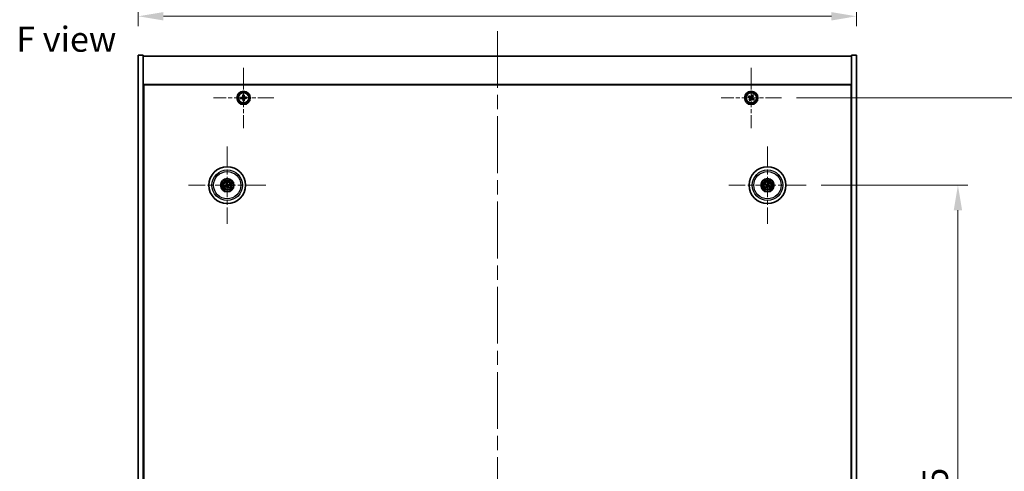
# Model space of a CAD drawing. Units: millimetres. Extents: x 87 to 11877, y 48 to 1734.
# Drawn here: x 3041 to 3631, y 491 to 761 of the extents above; entities that cross this region are included whole.
import ezdxf

# ---------------------------------------------------------------- set-up
doc = ezdxf.new("R2010")
doc.units = ezdxf.units.MM
doc.header["$LTSCALE"] = 6
doc.linetypes.add('CHAIN', pattern=[0.3543, 0.2362, -0.0295, 0.0591, -0.0295])
doc.layers.get('Defpoints').update_dxf_attribs({"lineweight": 25})
for name, color, linetype, lineweight in [('Center Mark (ISO)', 131, 'Continuous', 18), ('Centerline (ISO)', 131, 'Continuous', 18), ('Dimension (ISO)', 7, 'Continuous', 18), ('Dimension (ISO) @ 1', 7, 'Continuous', 18), ('Symbol (ISO)', 7, 'Continuous', 18), ('Visible (ISO)', 7, 'Continuous', 35), ('Visible Narrow (ISO)', 7, 'Continuous', 25)]:
    doc.layers.add(name, color=color, linetype=linetype, lineweight=lineweight)
doc.styles.add('Note Text (TK)', font='txt')
doc.dimstyles.new('Default - Method 1b (TK)', dxfattribs={"dimscale": 6, "dimtxt": 2.5, "dimasz": 2.5, "dimexe": 1, "dimexo": 1.5, "dimgap": 1, "dimtad": 1, "dimtoh": 1, "dimrnd": 1e-08, "dimdsep": 46, "dimtxsty": 'Note Text (TK)', "dimcen": 0.09, "dimdle": 5, "dimclrd": 100, "dimclre": 100, "dimclrt": 7, "dimadec": 1, "dimazin": 1, "dimtfac": 1, "dimtmove": 0, "dimatfit": 3, "dimfxl": 1, "dimtolj": 1, "dimlwd": -1, "dimlwe": -1, "dimarcsym": 0})

# ---------------------------------------------------------------- blocks, each defined once
blk = doc.blocks.new('*D26')
at = {"layer": 'Defpoints', "color": 0}
for p in [(3112.08, 835.35), (3542.08, 835.35), (3542.08, 763.35)]:
    blk.add_point(p, dxfattribs=at)
at = {"layer": 'Dimension (ISO)', "color": 100}
for p, q in [((3112.08, 826.35), (3112.08, 757.35)), ((3542.08, 826.35), (3542.08, 757.35)), ((3127.08, 763.35), (3527.08, 763.35))]:
    blk.add_line(p, q, dxfattribs=at)
for points in [[(3127.08, 765.85), (3127.08, 760.85), (3112.08, 763.35)], [(3527.08, 765.85), (3527.08, 760.85), (3542.08, 763.35)]]:
    blk.add_solid(points, dxfattribs=at)
at = {"layer": 'Dimension (ISO)', "color": 7, "insert": (3311.48, 776.85), "char_height": 15, "attachment_point": 4, "style": 'Note Text (TK)'}
blk.add_mtext('\\A1;430', dxfattribs=at)
blk = doc.blocks.new('*D38')
at = {"layer": 'Defpoints', "color": 0}
for p in [(3511.98, 662.29), (3511.98, 267.79), (3602.83, 267.79)]:
    blk.add_point(p, dxfattribs=at)
at = {"layer": 'Dimension (ISO)', "color": 100}
for p, q in [((3520.98, 662.29), (3608.83, 662.29)), ((3602.83, 647.29), (3602.83, 282.79)), ((3520.98, 267.79), (3608.83, 267.79))]:
    blk.add_line(p, q, dxfattribs=at)
for points in [[(3600.33, 647.29), (3605.33, 647.29), (3602.83, 662.29)], [(3600.33, 282.79), (3605.33, 282.79), (3602.83, 267.79)]]:
    blk.add_solid(points, dxfattribs=at)
at = {"layer": 'Dimension (ISO)', "color": 7, "insert": (3589.33, 442.12), "char_height": 15, "attachment_point": 4, "rotation": 90, "style": 'Note Text (TK)'}
blk.add_mtext('\\A1;394.5', dxfattribs=at)
blk = doc.blocks.new('*D39')
at = {"layer": 'Defpoints', "color": 0}
for p in [(3497.13, 714.54), (3497.13, 215.54), (3647.99, 215.54)]:
    blk.add_point(p, dxfattribs=at)
at = {"layer": 'Dimension (ISO)', "color": 100}
for p, q in [((3506.13, 714.54), (3653.99, 714.54)), ((3647.99, 699.54), (3647.99, 230.54)), ((3506.13, 215.54), (3653.99, 215.54))]:
    blk.add_line(p, q, dxfattribs=at)
for points in [[(3645.49, 699.54), (3650.49, 699.54), (3647.99, 714.54)], [(3645.49, 230.54), (3650.49, 230.54), (3647.99, 215.54)]]:
    blk.add_solid(points, dxfattribs=at)
at = {"layer": 'Dimension (ISO)', "color": 7, "insert": (3634.49, 449.66), "char_height": 15, "attachment_point": 4, "rotation": 90, "style": 'Note Text (TK)'}
blk.add_mtext('\\A1;499', dxfattribs=at)

msp = doc.modelspace()

# ---------------------------------------------------------------- linework, layer by layer
at = {"layer": 'Center Mark (ISO)', "linetype": 'CHAIN', "ltscale": 6.688451}
for p, q in [((3175.076, 732.5998), (3175.076, 696.4847)), ((3479.076, 732.5998), (3479.076, 696.4847)), ((3193.1335, 714.5423), (3157.0185, 714.5423)), ((3497.1335, 714.5423), (3461.0185, 714.5423))]:
    msp.add_line(p, q, dxfattribs=at)
at = {"layer": 'Center Mark (ISO)', "linetype": 'CHAIN', "ltscale": 8.575782}
for p, q in [((3165.326, 685.4451), (3165.326, 639.1394)), ((3488.826, 685.4451), (3488.826, 639.1394)), ((3188.4789, 662.2923), (3142.1731, 662.2923)), ((3511.9789, 662.2923), (3465.6731, 662.2923))]:
    msp.add_line(p, q, dxfattribs=at)
at = {"layer": 'Centerline (ISO)', "linetype": 'CHAIN', "ltscale": 23.990969}
msp.add_line((3327.076, 754.5423), (3327.076, 175.5423), dxfattribs=at)
at = {"layer": 'Visible (ISO)'}
for p, q in [((3112.076, 740.0423), (3115.076, 740.0423)), ((3112.076, 190.0423), (3112.076, 740.0423)), ((3115.076, 190.0423), (3115.076, 740.0423)), ((3115.076, 739.5423), (3539.076, 739.5423)), ((3542.076, 740.0423), (3539.076, 740.0423)), ((3539.076, 740.0423), (3539.076, 190.0423)), ((3542.076, 740.0423), (3542.076, 190.0423)), ((3539.076, 722.5423), (3115.076, 722.5423)), ((3115.326, 207.7923), (3115.326, 722.2923)), ((3115.326, 722.2923), (3538.826, 722.2923)), ((3538.826, 722.2923), (3538.826, 207.7923)), ((3173.9457, 714.8447), (3173.2071, 714.8001)), ((3173.2071, 714.8001), (3173.2517, 714.0614)), ((3173.2517, 714.0614), (3173.9903, 714.106)), ((3175.3338, 716.4112), (3174.5952, 716.3666)), ((3174.5952, 716.3666), (3174.6398, 715.6279)), ((3174.7736, 713.412), (3174.8182, 712.6733)), ((3175.3784, 715.6725), (3175.3338, 716.4112)), ((3175.5569, 712.7179), (3175.5123, 713.4566)), ((3176.9004, 715.0231), (3176.1617, 714.9785)), ((3176.2063, 714.2398), (3176.945, 714.2844)), ((3176.945, 714.2844), (3176.9004, 715.0231)), ((3477.7152, 715.849), (3477.3173, 715.2251)), ((3477.3173, 715.2251), (3477.9412, 714.8272)), ((3478.3391, 715.4511), (3477.7152, 715.849)), ((3478.1672, 713.8053), (3477.7693, 713.1814)), ((3478.3932, 712.7835), (3478.7911, 713.4074)), ((3479.7588, 716.301), (3479.3609, 715.6771)), ((3480.3828, 715.9031), (3479.7588, 716.301)), ((3479.8129, 713.6334), (3480.4368, 713.2355)), ((3479.9848, 715.2792), (3480.3828, 715.9031)), ((3480.8348, 713.8594), (3480.2108, 714.2573)), ((3480.4368, 713.2355), (3480.8348, 713.8594)), ((3115.326, 709.5423), (3115.076, 709.5423)), ((3115.076, 709.0423), (3115.326, 709.0423)), ((3174.8182, 712.6733), (3175.5569, 712.7179)), ((3477.7693, 713.1814), (3478.3932, 712.7835)), ((3539.076, 709.5423), (3538.826, 709.5423)), ((3539.076, 709.0423), (3538.826, 709.0423)), ((3164.5082, 662.234), (3163.9672, 662.1948)), ((3164.0766, 661.7493), (3164.5742, 661.9651)), ((3164.783, 663.5416), (3164.9989, 663.0441)), ((3165.2678, 663.1101), (3165.2286, 663.651)), ((3165.3843, 661.4744), (3165.4234, 660.9335)), ((3165.869, 661.0429), (3165.6532, 661.5404)), ((3166.5754, 662.8352), (3166.0778, 662.6194)), ((3166.1439, 662.3505), (3166.6848, 662.3897)), ((3487.5532, 662.7777), (3488.0598, 662.5841)), ((3488.2006, 662.8225), (3487.7866, 663.1728)), ((3488.2958, 661.6669), (3487.9455, 661.2528)), ((3488.3405, 661.0194), (3488.5342, 661.526)), ((3489.3115, 663.5651), (3489.1179, 663.0585)), ((3489.3563, 662.9176), (3489.7065, 663.3317)), ((3489.4514, 661.762), (3489.8655, 661.4118)), ((3490.0988, 661.8068), (3489.5922, 662.0004))]:
    msp.add_line(p, q, dxfattribs=at)
for centre, radius in [((3175.076, 714.5423), 4), ((3175.076, 714.5423), 3.15), ((3479.076, 714.5423), 4), ((3479.076, 714.5423), 3.15), ((3165.326, 662.2923), 11), ((3488.826, 662.2923), 11), ((3165.326, 662.2923), 4), ((3488.826, 662.2923), 4), ((3165.326, 662.2923), 3.75), ((3165.326, 662.2923), 2.8), ((3488.826, 662.2923), 3.75), ((3488.826, 662.2923), 2.8)]:
    msp.add_circle(centre, radius, dxfattribs=at)
for centre, start, end in [((3165.326, 662.2923), 184.0736204, 203.516996), ((3165.326, 662.2923), 94.0736204, 113.516996), ((3165.326, 662.2923), 274.0736204, 293.516996), ((3165.326, 662.2923), 4.0736204, 23.516996), ((3488.826, 662.2923), 139.7061382, 159.1495138), ((3488.826, 662.2923), 229.7061382, 249.1495138), ((3488.826, 662.2923), 49.7061382, 69.1495138), ((3488.826, 662.2923), 319.7061382, 339.1495138)]:
    msp.add_arc(centre, 0.8199, start, end, dxfattribs=at)
for centre, major_axis, start_param, end_param in [((3165.3683, 662.1256), (-4.8433, -1.2298), 4.80330753, 5.00936987), ((3165.2863, 662.4596), (4.8621, 1.1532), 4.41540809, 4.62147044), ((3165.4933, 662.3319), (1.1532, -4.8621), 4.41540809, 4.62147044), ((3165.4927, 662.3346), (1.2298, -4.8433), 4.80330753, 5.00936987), ((3165.1594, 662.2499), (-1.2298, 4.8433), 4.80330753, 5.00936987), ((3165.1587, 662.2526), (-1.1532, 4.8621), 4.41540809, 4.62147044), ((3165.3657, 662.1249), (-4.8621, -1.1532), 4.41540809, 4.62147044), ((3165.2837, 662.4589), (4.8433, 1.2298), 4.80330753, 5.00936987), ((3488.9146, 662.4396), (4.2822, -2.5755), 4.41540809, 4.62147044), ((3488.7397, 662.1435), (-4.3223, 2.5075), 4.80330753, 5.00936987), ((3488.9748, 662.206), (-2.5075, -4.3223), 4.80330753, 5.00936987), ((3488.6787, 662.3809), (2.5755, 4.2822), 4.41540809, 4.62147044), ((3488.9734, 662.2036), (-2.5755, -4.2822), 4.41540809, 4.62147044), ((3488.9123, 662.441), (4.3223, -2.5075), 4.80330753, 5.00936987), ((3488.6773, 662.3785), (2.5075, 4.3223), 4.80330753, 5.00936987), ((3488.7374, 662.1449), (-4.2822, 2.5755), 4.41540809, 4.62147044)]:
    msp.add_ellipse(centre, major_axis=major_axis, ratio=0.08715574, start_param=start_param, end_param=end_param, dxfattribs=at)
for points, knots in [([(3173.9457, 714.8447), (3174.038, 714.8503), (3174.1356, 714.8746), (3174.3132, 714.9608), (3174.3931, 715.0228), (3174.5168, 715.1624), (3174.5687, 715.2492), (3174.633, 715.4358), (3174.6454, 715.5357), (3174.6398, 715.6279)], [0.113199271, 0.113199271, 0.113199271, 0.113199271, 0.141183811, 0.141183811, 0.169168352, 0.169168352, 0.197152892, 0.197152892, 0.225137433, 0.225137433, 0.225137433, 0.225137433]), ([(3174.7736, 713.412), (3174.768, 713.5042), (3174.7437, 713.6019), (3174.6575, 713.7795), (3174.5955, 713.8594), (3174.4559, 713.9831), (3174.3691, 714.035), (3174.1825, 714.0992), (3174.0826, 714.1116), (3173.9903, 714.106)], [0.225164225, 0.225164225, 0.225164225, 0.225164225, 0.253148765, 0.253148765, 0.281133306, 0.281133306, 0.309117846, 0.309117846, 0.337102387, 0.337102387, 0.337102387, 0.337102387]), ([(3175.3784, 715.6725), (3175.384, 715.5803), (3175.4083, 715.4826), (3175.4946, 715.3051), (3175.5565, 715.2252), (3175.6961, 715.1014), (3175.7829, 715.0496), (3175.9696, 714.9853), (3176.0695, 714.9729), (3176.1617, 714.9785)], [0, 0, 0, 0, 0.027984541, 0.027984541, 0.055969081, 0.055969081, 0.083953622, 0.083953622, 0.111938162, 0.111938162, 0.111938162, 0.111938162]), ([(3176.2063, 714.2398), (3176.1141, 714.2343), (3176.0164, 714.2099), (3175.8388, 714.1237), (3175.7589, 714.0618), (3175.6352, 713.9221), (3175.5833, 713.8354), (3175.5191, 713.6487), (3175.5067, 713.5488), (3175.5123, 713.4566)], [0.338363496, 0.338363496, 0.338363496, 0.338363496, 0.366348036, 0.366348036, 0.394332577, 0.394332577, 0.422317117, 0.422317117, 0.450301658, 0.450301658, 0.450301658, 0.450301658]), ([(3478.1672, 713.8053), (3478.2169, 713.8833), (3478.2546, 713.9766), (3478.2891, 714.1709), (3478.286, 714.272), (3478.2457, 714.4541), (3478.2059, 714.5471), (3478.0927, 714.7088), (3478.0191, 714.7775), (3477.9412, 714.8272)], [0, 0, 0, 0, 0.027984541, 0.027984541, 0.055969081, 0.055969081, 0.083953622, 0.083953622, 0.111938162, 0.111938162, 0.111938162, 0.111938162]), ([(3478.3391, 715.4511), (3478.417, 715.4014), (3478.5103, 715.3637), (3478.7047, 715.3291), (3478.8057, 715.3323), (3478.9879, 715.3726), (3479.0809, 715.4123), (3479.2425, 715.5256), (3479.3112, 715.5992), (3479.3609, 715.6771)], [0.338363496, 0.338363496, 0.338363496, 0.338363496, 0.366348036, 0.366348036, 0.394332577, 0.394332577, 0.422317117, 0.422317117, 0.450301658, 0.450301658, 0.450301658, 0.450301658]), ([(3479.8129, 713.6334), (3479.735, 713.6831), (3479.6417, 713.7208), (3479.4473, 713.7554), (3479.3463, 713.7522), (3479.1641, 713.7119), (3479.0712, 713.6722), (3478.9095, 713.5589), (3478.8408, 713.4853), (3478.7911, 713.4074)], [0.113199271, 0.113199271, 0.113199271, 0.113199271, 0.141183811, 0.141183811, 0.169168352, 0.169168352, 0.197152892, 0.197152892, 0.225137433, 0.225137433, 0.225137433, 0.225137433]), ([(3479.9848, 715.2792), (3479.9352, 715.2013), (3479.8974, 715.1079), (3479.8629, 714.9136), (3479.8661, 714.8125), (3479.9064, 714.6304), (3479.9461, 714.5374), (3480.0594, 714.3758), (3480.1329, 714.307), (3480.2108, 714.2573)], [0.225164225, 0.225164225, 0.225164225, 0.225164225, 0.253148765, 0.253148765, 0.281133306, 0.281133306, 0.309117846, 0.309117846, 0.337102387, 0.337102387, 0.337102387, 0.337102387]), ([(3163.8485, 662.1693), (3163.858, 662.172), (3163.8686, 662.1748), (3163.8902, 662.1803), (3163.9048, 662.1838), (3163.9275, 662.1887), (3163.9398, 662.191), (3163.9556, 662.1936), (3163.9625, 662.1945), (3163.9672, 662.1948)], [0.0122628834, 0.0122628834, 0.0122628834, 0.0122628834, 0.0151542734, 0.0151542734, 0.0189595549, 0.0189595549, 0.022715966, 0.022715966, 0.0257516105, 0.0257516105, 0.0257516105, 0.0257516105]), ([(3164.0766, 661.7493), (3164.0723, 661.7474), (3164.0658, 661.745), (3164.0506, 661.7399), (3164.0386, 661.7364), (3164.0161, 661.7302), (3164.0017, 661.7265), (3163.9799, 661.7213), (3163.9692, 661.7189), (3163.9596, 661.7169)], [0.0346009038, 0.0346009038, 0.0346009038, 0.0346009038, 0.0376365484, 0.0376365484, 0.0413929595, 0.0413929595, 0.045198241, 0.045198241, 0.0480896309, 0.0480896309, 0.0480896309, 0.0480896309]), ([(3164.783, 663.5416), (3164.7811, 663.546), (3164.7787, 663.5525), (3164.7737, 663.5677), (3164.7701, 663.5797), (3164.7639, 663.6021), (3164.7602, 663.6166), (3164.7551, 663.6383), (3164.7527, 663.649), (3164.7507, 663.6587)], [0.0346009038, 0.0346009038, 0.0346009038, 0.0346009038, 0.0376365484, 0.0376365484, 0.0413929595, 0.0413929595, 0.045198241, 0.045198241, 0.0480896309, 0.0480896309, 0.0480896309, 0.0480896309]), ([(3164.9666, 662.6733), (3164.9722, 662.649), (3164.9733, 662.622), (3164.9647, 662.5697), (3164.9549, 662.5444), (3164.9287, 662.5019), (3164.9105, 662.4818), (3164.8685, 662.4512), (3164.845, 662.4404), (3164.8219, 662.4343)], [0, 0, 0, 0, 0.0074949209, 0.0074949209, 0.0149898419, 0.0149898419, 0.0224863874, 0.0224863874, 0.0296679253, 0.0296679253, 0.0296679253, 0.0296679253]), ([(3165.0962, 662.704), (3165.1058, 662.6702), (3165.1099, 662.6339), (3165.1074, 662.5764), (3165.1034, 662.5501), (3165.0883, 662.4986), (3165.077, 662.4733), (3165.0502, 662.4291), (3165.033, 662.4074), (3164.9944, 662.3701), (3164.9729, 662.3544), (3164.9232, 662.3256), (3164.8891, 662.3124), (3164.8546, 662.3053)], [0.1466285026, 0.1466285026, 0.1466285026, 0.1466285026, 0.1576101955, 0.1576101955, 0.1653520771, 0.1653520771, 0.1730939586, 0.1730939586, 0.1808358402, 0.1808358402, 0.1885777218, 0.1885777218, 0.1995594146, 0.1995594146, 0.1995594146, 0.1995594146]), ([(3164.9143, 662.0624), (3164.9481, 662.0721), (3164.9844, 662.0762), (3165.0419, 662.0736), (3165.0681, 662.0697), (3165.1197, 662.0545), (3165.145, 662.0432), (3165.1891, 662.0165), (3165.2109, 661.9993), (3165.2482, 661.9606), (3165.2638, 661.9392), (3165.2927, 661.8894), (3165.3059, 661.8553), (3165.313, 661.8209)], [0.1466285026, 0.1466285026, 0.1466285026, 0.1466285026, 0.1576101955, 0.1576101955, 0.1653520771, 0.1653520771, 0.1730939586, 0.1730939586, 0.1808358402, 0.1808358402, 0.1885777218, 0.1885777218, 0.1995594146, 0.1995594146, 0.1995594146, 0.1995594146]), ([(3164.945, 661.9329), (3164.9692, 661.9384), (3164.9963, 661.9396), (3165.0486, 661.9309), (3165.0739, 661.9212), (3165.1164, 661.8949), (3165.1365, 661.8767), (3165.167, 661.8348), (3165.1779, 661.8113), (3165.184, 661.7881)], [0, 0, 0, 0, 0.0074949209, 0.0074949209, 0.0149898419, 0.0149898419, 0.0224863874, 0.0224863874, 0.0296679253, 0.0296679253, 0.0296679253, 0.0296679253]), ([(3165.2031, 663.7698), (3165.2058, 663.7603), (3165.2086, 663.7497), (3165.2141, 663.7281), (3165.2175, 663.7135), (3165.2224, 663.6907), (3165.2248, 663.6785), (3165.2274, 663.6627), (3165.2283, 663.6558), (3165.2286, 663.651)], [0.0122628834, 0.0122628834, 0.0122628834, 0.0122628834, 0.0151542734, 0.0151542734, 0.0189595549, 0.0189595549, 0.022715966, 0.022715966, 0.0257516105, 0.0257516105, 0.0257516105, 0.0257516105]), ([(3165.7378, 662.5221), (3165.704, 662.5125), (3165.6676, 662.5084), (3165.6101, 662.5109), (3165.5839, 662.5148), (3165.5324, 662.53), (3165.507, 662.5413), (3165.4629, 662.568), (3165.4412, 662.5853), (3165.4038, 662.6239), (3165.3882, 662.6453), (3165.3593, 662.6951), (3165.3461, 662.7292), (3165.339, 662.7637)], [0.1466285026, 0.1466285026, 0.1466285026, 0.1466285026, 0.1576101955, 0.1576101955, 0.1653520771, 0.1653520771, 0.1730939586, 0.1730939586, 0.1808358402, 0.1808358402, 0.1885777218, 0.1885777218, 0.1995594146, 0.1995594146, 0.1995594146, 0.1995594146]), ([(3165.4489, 660.8148), (3165.4463, 660.8242), (3165.4434, 660.8348), (3165.4379, 660.8565), (3165.4345, 660.871), (3165.4296, 660.8938), (3165.4272, 660.9061), (3165.4247, 660.9219), (3165.4238, 660.9287), (3165.4234, 660.9335)], [0.0122628834, 0.0122628834, 0.0122628834, 0.0122628834, 0.0151542734, 0.0151542734, 0.0189595549, 0.0189595549, 0.022715966, 0.022715966, 0.0257516105, 0.0257516105, 0.0257516105, 0.0257516105]), ([(3165.7071, 662.6517), (3165.6828, 662.6461), (3165.6558, 662.645), (3165.6035, 662.6536), (3165.5782, 662.6634), (3165.5356, 662.6896), (3165.5156, 662.7078), (3165.485, 662.7497), (3165.4742, 662.7732), (3165.4681, 662.7964)], [0, 0, 0, 0, 0.0074949209, 0.0074949209, 0.0149898419, 0.0149898419, 0.0224863874, 0.0224863874, 0.0296679253, 0.0296679253, 0.0296679253, 0.0296679253]), ([(3165.5559, 661.8805), (3165.5462, 661.9143), (3165.5421, 661.9506), (3165.5447, 662.0081), (3165.5486, 662.0344), (3165.5638, 662.0859), (3165.5751, 662.1112), (3165.6018, 662.1554), (3165.619, 662.1771), (3165.6577, 662.2144), (3165.6791, 662.2301), (3165.7289, 662.2589), (3165.763, 662.2721), (3165.7974, 662.2793)], [0.1466285026, 0.1466285026, 0.1466285026, 0.1466285026, 0.1576101955, 0.1576101955, 0.1653520771, 0.1653520771, 0.1730939586, 0.1730939586, 0.1808358402, 0.1808358402, 0.1885777218, 0.1885777218, 0.1995594146, 0.1995594146, 0.1995594146, 0.1995594146]), ([(3165.6854, 661.9112), (3165.6799, 661.9355), (3165.6787, 661.9625), (3165.6873, 662.0148), (3165.6971, 662.0401), (3165.7233, 662.0826), (3165.7415, 662.1027), (3165.7835, 662.1333), (3165.807, 662.1441), (3165.8302, 662.1502)], [0, 0, 0, 0, 0.0074949209, 0.0074949209, 0.0149898419, 0.0149898419, 0.0224863874, 0.0224863874, 0.0296679253, 0.0296679253, 0.0296679253, 0.0296679253]), ([(3165.869, 661.0429), (3165.8709, 661.0385), (3165.8733, 661.032), (3165.8783, 661.0168), (3165.8819, 661.0048), (3165.8881, 660.9824), (3165.8918, 660.9679), (3165.897, 660.9462), (3165.8994, 660.9355), (3165.9014, 660.9259)], [0.0346009038, 0.0346009038, 0.0346009038, 0.0346009038, 0.0376365484, 0.0376365484, 0.0413929595, 0.0413929595, 0.045198241, 0.045198241, 0.0480896309, 0.0480896309, 0.0480896309, 0.0480896309]), ([(3166.5754, 662.8352), (3166.5798, 662.8371), (3166.5863, 662.8395), (3166.6015, 662.8446), (3166.6134, 662.8482), (3166.6359, 662.8544), (3166.6504, 662.8581), (3166.6721, 662.8632), (3166.6828, 662.8656), (3166.6924, 662.8676)], [0.0346009038, 0.0346009038, 0.0346009038, 0.0346009038, 0.0376365484, 0.0376365484, 0.0413929595, 0.0413929595, 0.045198241, 0.045198241, 0.0480896309, 0.0480896309, 0.0480896309, 0.0480896309]), ([(3166.8035, 662.4152), (3166.7941, 662.4125), (3166.7835, 662.4097), (3166.7618, 662.4042), (3166.7473, 662.4008), (3166.7245, 662.3958), (3166.7122, 662.3935), (3166.6964, 662.3909), (3166.6895, 662.39), (3166.6848, 662.3897)], [0.0122628834, 0.0122628834, 0.0122628834, 0.0122628834, 0.0151542734, 0.0151542734, 0.0189595549, 0.0189595549, 0.022715966, 0.022715966, 0.0257516105, 0.0257516105, 0.0257516105, 0.0257516105]), ([(3487.5532, 662.7777), (3487.5488, 662.7794), (3487.5424, 662.7823), (3487.528, 662.7893), (3487.517, 662.7951), (3487.4966, 662.8064), (3487.4836, 662.8139), (3487.4645, 662.8254), (3487.4552, 662.8311), (3487.4469, 662.8364)], [0.0346009038, 0.0346009038, 0.0346009038, 0.0346009038, 0.0376365484, 0.0376365484, 0.0413929595, 0.0413929595, 0.045198241, 0.045198241, 0.0480896309, 0.0480896309, 0.0480896309, 0.0480896309]), ([(3487.6839, 663.2375), (3487.6925, 663.2328), (3487.702, 663.2274), (3487.7214, 663.2162), (3487.7341, 663.2085), (3487.7539, 663.1961), (3487.7643, 663.1892), (3487.7774, 663.18), (3487.7829, 663.1758), (3487.7866, 663.1728)], [0.0122628834, 0.0122628834, 0.0122628834, 0.0122628834, 0.0151542734, 0.0151542734, 0.0189595549, 0.0189595549, 0.022715966, 0.022715966, 0.0257516105, 0.0257516105, 0.0257516105, 0.0257516105]), ([(3487.8807, 661.1501), (3487.8854, 661.1587), (3487.8908, 661.1683), (3487.902, 661.1876), (3487.9098, 661.2004), (3487.9222, 661.2201), (3487.9291, 661.2305), (3487.9383, 661.2436), (3487.9425, 661.2492), (3487.9455, 661.2528)], [0.0122628834, 0.0122628834, 0.0122628834, 0.0122628834, 0.0151542734, 0.0151542734, 0.0189595549, 0.0189595549, 0.022715966, 0.022715966, 0.0257516105, 0.0257516105, 0.0257516105, 0.0257516105]), ([(3488.3405, 661.0194), (3488.3389, 661.015), (3488.336, 661.0087), (3488.329, 660.9943), (3488.3232, 660.9832), (3488.3119, 660.9628), (3488.3044, 660.9499), (3488.2929, 660.9308), (3488.2871, 660.9214), (3488.2819, 660.9131)], [0.0346009038, 0.0346009038, 0.0346009038, 0.0346009038, 0.0376365484, 0.0376365484, 0.0413929595, 0.0413929595, 0.045198241, 0.045198241, 0.0480896309, 0.0480896309, 0.0480896309, 0.0480896309]), ([(3488.3023, 662.3018), (3488.3235, 662.2888), (3488.3437, 662.2707), (3488.375, 662.228), (3488.3863, 662.2033), (3488.3983, 662.1548), (3488.4, 662.1278), (3488.3925, 662.0764), (3488.3838, 662.052), (3488.3719, 662.0312)], [0, 0, 0, 0, 0.0074949209, 0.0074949209, 0.0149898419, 0.0149898419, 0.0224863874, 0.0224863874, 0.0296679253, 0.0296679253, 0.0296679253, 0.0296679253]), ([(3488.3709, 662.4159), (3488.4019, 662.3991), (3488.4307, 662.3766), (3488.47, 662.3346), (3488.486, 662.3135), (3488.5123, 662.2666), (3488.5225, 662.2408), (3488.5353, 662.1908), (3488.5388, 662.1633), (3488.5385, 662.1096), (3488.5347, 662.0833), (3488.5205, 662.0276), (3488.5061, 661.994), (3488.4871, 661.9644)], [0.1466285026, 0.1466285026, 0.1466285026, 0.1466285026, 0.1576101955, 0.1576101955, 0.1653520771, 0.1653520771, 0.1730939586, 0.1730939586, 0.1808358402, 0.1808358402, 0.1885777218, 0.1885777218, 0.1995594146, 0.1995594146, 0.1995594146, 0.1995594146]), ([(3488.9496, 662.7473), (3488.9329, 662.7164), (3488.9104, 662.6876), (3488.8684, 662.6483), (3488.8472, 662.6322), (3488.8003, 662.606), (3488.7746, 662.5958), (3488.7246, 662.5829), (3488.6971, 662.5795), (3488.6434, 662.5798), (3488.6171, 662.5836), (3488.5613, 662.5978), (3488.5277, 662.6122), (3488.4981, 662.6312)], [0.1466285026, 0.1466285026, 0.1466285026, 0.1466285026, 0.1576101955, 0.1576101955, 0.1653520771, 0.1653520771, 0.1730939586, 0.1730939586, 0.1808358402, 0.1808358402, 0.1885777218, 0.1885777218, 0.1995594146, 0.1995594146, 0.1995594146, 0.1995594146]), ([(3488.8355, 662.816), (3488.8226, 662.7947), (3488.8045, 662.7746), (3488.7617, 662.7433), (3488.7371, 662.732), (3488.6886, 662.7199), (3488.6615, 662.7183), (3488.6102, 662.7258), (3488.5858, 662.7345), (3488.5649, 662.7463)], [0, 0, 0, 0, 0.0074949209, 0.0074949209, 0.0149898419, 0.0149898419, 0.0224863874, 0.0224863874, 0.0296679253, 0.0296679253, 0.0296679253, 0.0296679253]), ([(3488.7024, 661.8372), (3488.7192, 661.8681), (3488.7416, 661.8969), (3488.7836, 661.9363), (3488.8048, 661.9523), (3488.8517, 661.9785), (3488.8775, 661.9887), (3488.9275, 662.0016), (3488.9549, 662.0051), (3489.0087, 662.0047), (3489.0349, 662.0009), (3489.0907, 661.9868), (3489.1243, 661.9723), (3489.1539, 661.9533)], [0.1466285026, 0.1466285026, 0.1466285026, 0.1466285026, 0.1576101955, 0.1576101955, 0.1653520771, 0.1653520771, 0.1730939586, 0.1730939586, 0.1808358402, 0.1808358402, 0.1885777218, 0.1885777218, 0.1995594146, 0.1995594146, 0.1995594146, 0.1995594146]), ([(3488.8165, 661.7686), (3488.8295, 661.7898), (3488.8476, 661.8099), (3488.8903, 661.8413), (3488.915, 661.8525), (3488.9635, 661.8646), (3488.9905, 661.8662), (3489.0419, 661.8587), (3489.0663, 661.85), (3489.0871, 661.8382)], [0, 0, 0, 0, 0.0074949209, 0.0074949209, 0.0149898419, 0.0149898419, 0.0224863874, 0.0224863874, 0.0296679253, 0.0296679253, 0.0296679253, 0.0296679253]), ([(3489.2811, 662.1686), (3489.2502, 662.1854), (3489.2213, 662.2079), (3489.182, 662.2499), (3489.166, 662.271), (3489.1398, 662.3179), (3489.1296, 662.3437), (3489.1167, 662.3937), (3489.1132, 662.4212), (3489.1136, 662.4749), (3489.1174, 662.5012), (3489.1315, 662.557), (3489.1459, 662.5905), (3489.1649, 662.6201)], [0.1466285026, 0.1466285026, 0.1466285026, 0.1466285026, 0.1576101955, 0.1576101955, 0.1653520771, 0.1653520771, 0.1730939586, 0.1730939586, 0.1808358402, 0.1808358402, 0.1885777218, 0.1885777218, 0.1995594146, 0.1995594146, 0.1995594146, 0.1995594146]), ([(3489.3497, 662.2827), (3489.3285, 662.2957), (3489.3084, 662.3138), (3489.277, 662.3565), (3489.2658, 662.3812), (3489.2537, 662.4297), (3489.2521, 662.4568), (3489.2596, 662.5081), (3489.2682, 662.5325), (3489.2801, 662.5533)], [0, 0, 0, 0, 0.0074949209, 0.0074949209, 0.0149898419, 0.0149898419, 0.0224863874, 0.0224863874, 0.0296679253, 0.0296679253, 0.0296679253, 0.0296679253]), ([(3489.3115, 663.5651), (3489.3132, 663.5695), (3489.316, 663.5759), (3489.323, 663.5902), (3489.3289, 663.6013), (3489.3401, 663.6217), (3489.3476, 663.6346), (3489.3591, 663.6538), (3489.3649, 663.6631), (3489.3702, 663.6714)], [0.0346009038, 0.0346009038, 0.0346009038, 0.0346009038, 0.0376365484, 0.0376365484, 0.0413929595, 0.0413929595, 0.045198241, 0.045198241, 0.0480896309, 0.0480896309, 0.0480896309, 0.0480896309]), ([(3489.7713, 663.4344), (3489.7666, 663.4258), (3489.7612, 663.4162), (3489.75, 663.3969), (3489.7423, 663.3841), (3489.7299, 663.3644), (3489.723, 663.354), (3489.7138, 663.3409), (3489.7096, 663.3354), (3489.7065, 663.3317)], [0.0122628834, 0.0122628834, 0.0122628834, 0.0122628834, 0.0151542734, 0.0151542734, 0.0189595549, 0.0189595549, 0.022715966, 0.022715966, 0.0257516105, 0.0257516105, 0.0257516105, 0.0257516105]), ([(3489.9682, 661.347), (3489.9596, 661.3517), (3489.95, 661.3571), (3489.9307, 661.3683), (3489.9179, 661.376), (3489.8982, 661.3884), (3489.8877, 661.3953), (3489.8747, 661.4045), (3489.8691, 661.4087), (3489.8655, 661.4118)], [0.0122628834, 0.0122628834, 0.0122628834, 0.0122628834, 0.0151542734, 0.0151542734, 0.0189595549, 0.0189595549, 0.022715966, 0.022715966, 0.0257516105, 0.0257516105, 0.0257516105, 0.0257516105]), ([(3490.0988, 661.8068), (3490.1033, 661.8051), (3490.1096, 661.8022), (3490.124, 661.7952), (3490.1351, 661.7894), (3490.1555, 661.7781), (3490.1684, 661.7707), (3490.1875, 661.7592), (3490.1969, 661.7534), (3490.2051, 661.7481)], [0.0346009038, 0.0346009038, 0.0346009038, 0.0346009038, 0.0376365484, 0.0376365484, 0.0413929595, 0.0413929595, 0.045198241, 0.045198241, 0.0480896309, 0.0480896309, 0.0480896309, 0.0480896309])]:
    msp.add_open_spline(points, degree=3, knots=knots, dxfattribs=at)
for points, weights in [([(3164.8546, 662.3053), (3164.7285, 662.2793), (3164.5082, 662.234)], [1.607360829, 1.31905273402, 1]), ([(3164.5742, 661.9651), (3164.7904, 662.027), (3164.9143, 662.0624)], [1, 1.31905273402, 1.607360829]), ([(3164.9989, 663.0441), (3165.0608, 662.8278), (3165.0962, 662.704)], [1, 1.31905273402, 1.607360829]), ([(3165.339, 662.7637), (3165.313, 662.8898), (3165.2678, 663.1101)], [1.607360829, 1.31905273402, 1]), ([(3165.313, 661.8209), (3165.339, 661.6947), (3165.3843, 661.4744)], [1.607360829, 1.31905273402, 1]), ([(3165.6532, 661.5404), (3165.5912, 661.7567), (3165.5559, 661.8805)], [1, 1.31905273402, 1.607360829]), ([(3166.0778, 662.6194), (3165.8616, 662.5575), (3165.7378, 662.5221)], [1, 1.31905273402, 1.607360829]), ([(3165.7974, 662.2793), (3165.9235, 662.3053), (3166.1439, 662.3505)], [1.607360829, 1.31905273402, 1]), ([(3488.0598, 662.5841), (3488.2577, 662.4772), (3488.3709, 662.4159)], [1, 1.31905273402, 1.607360829]), ([(3488.4981, 662.6312), (3488.3898, 662.7008), (3488.2006, 662.8225)], [1.607360829, 1.31905273402, 1]), ([(3488.4871, 661.9644), (3488.4175, 661.856), (3488.2958, 661.6669)], [1.607360829, 1.31905273402, 1]), ([(3488.5342, 661.526), (3488.6411, 661.7239), (3488.7024, 661.8372)], [1, 1.31905273402, 1.607360829]), ([(3489.1179, 663.0585), (3489.0109, 662.8606), (3488.9496, 662.7473)], [1, 1.31905273402, 1.607360829]), ([(3489.1539, 661.9533), (3489.2623, 661.8837), (3489.4514, 661.762)], [1.607360829, 1.31905273402, 1]), ([(3489.1649, 662.6201), (3489.2345, 662.7285), (3489.3563, 662.9176)], [1.607360829, 1.31905273402, 1]), ([(3489.5922, 662.0004), (3489.3944, 662.1073), (3489.2811, 662.1686)], [1, 1.31905273402, 1.607360829])]:
    msp.add_rational_spline(points, weights, degree=2, dxfattribs=at)
at = {"layer": 'Visible Narrow (ISO)'}
for p, q in [((3164.8219, 662.4343), (3164.8546, 662.3053)), ((3164.945, 661.9329), (3164.9143, 662.0624)), ((3164.9666, 662.6733), (3165.0962, 662.704)), ((3165.184, 661.7881), (3165.313, 661.8209)), ((3165.4681, 662.7964), (3165.339, 662.7637)), ((3165.6854, 661.9112), (3165.5559, 661.8805)), ((3165.7071, 662.6517), (3165.7378, 662.5221)), ((3165.8302, 662.1502), (3165.7974, 662.2793)), ((3488.3023, 662.3018), (3488.3709, 662.4159)), ((3488.3719, 662.0312), (3488.4871, 661.9644)), ((3488.5649, 662.7463), (3488.4981, 662.6312)), ((3488.8165, 661.7686), (3488.7024, 661.8372)), ((3488.8355, 662.816), (3488.9496, 662.7473)), ((3489.0871, 661.8382), (3489.1539, 661.9533)), ((3489.2801, 662.5533), (3489.1649, 662.6201)), ((3489.3497, 662.2827), (3489.2811, 662.1686))]:
    msp.add_line(p, q, dxfattribs=at)
for centre, radius in [((3175.076, 714.5423), 3.0575), ((3479.076, 714.5423), 3.0575), ((3165.326, 662.2923), 9.1393), ((3165.326, 662.2923), 8.1529), ((3488.826, 662.2923), 9.1393), ((3488.826, 662.2923), 8.1529), ((3165.326, 662.2923), 2.7135), ((3165.326, 662.2923), 1.9975), ((3488.826, 662.2923), 2.7135), ((3488.826, 662.2923), 1.9975)]:
    msp.add_circle(centre, radius, dxfattribs=at)
for centre, radius, start, end in [((3165.326, 662.2923), 1.4826, 184.7557787, 202.8348378), ((3165.326, 662.2923), 1.3623, 184.1006294, 203.4899871), ((3165.326, 662.2923), 1.4826, 94.7557787, 112.8348378), ((3165.326, 662.2923), 1.3623, 94.1006294, 113.4899871), ((3165.326, 662.2923), 1.3623, 274.1006294, 293.4899871), ((3165.326, 662.2923), 1.4826, 274.7557787, 292.8348378), ((3165.326, 662.2923), 1.3623, 4.1006294, 23.4899871), ((3165.326, 662.2923), 1.4826, 4.7557787, 22.8348378), ((3488.826, 662.2923), 1.4826, 140.3882964, 158.4673556), ((3488.826, 662.2923), 1.3623, 139.7331471, 159.1225049), ((3488.826, 662.2923), 1.4826, 230.3882964, 248.4673556), ((3488.826, 662.2923), 1.3623, 229.7331471, 249.1225049), ((3488.826, 662.2923), 1.3623, 49.7331471, 69.1225049), ((3488.826, 662.2923), 1.4826, 50.3882964, 68.4673556), ((3488.826, 662.2923), 1.3623, 319.7331471, 339.1225049), ((3488.826, 662.2923), 1.4826, 320.3882964, 338.4673556)]:
    msp.add_arc(centre, radius, start, end, dxfattribs=at)

# ---------------------------------------------------------------- texts
at = {"layer": 'Symbol (ISO)', "color": 7, "insert": (3038.9843, 749.6454), "char_height": 15, "width": 60.438595, "attachment_point": 4, "line_spacing_factor": 1.5, "style": 'Note Text (TK)'}
msp.add_mtext('{\\fＭＳ Ｐゴシック|b0|i0;F view}', dxfattribs=at)

# ---------------------------------------------------------------- dimensions: what is measured, and where the dimension line sits
at = {"layer": 'Dimension (ISO) @ 1', "color": 100}
for base, p1, p2, angle, picture, middle in [((3542.076, 763.3458), (3112.076, 835.3458), (3542.076, 835.3458), 180, '*D26', (3327.076, 763.3458)), ((3647.9924, 215.5423), (3497.1335, 714.5423), (3497.1335, 215.5423), 90, '*D39', (3647.9924, 465.0423)), ((3602.826, 267.7923), (3511.9789, 662.2923), (3511.9789, 267.7923), 90, '*D38', (3602.826, 465.0423))]:
    dim = msp.add_linear_dim(base=base, p1=p1, p2=p2, angle=angle, dimstyle='Default - Method 1b (TK)', override={"dimscale": 1, "dimtxt": 15, "dimasz": 15, "dimexe": 6, "dimexo": 9, "dimgap": 6, "dimtoh": 0, "dimdec": 2, "dimcen": 0.54, "dimtol": 0, "dimlim": 0, "dimtp": 0, "dimtm": 0, "dimtdec": 2, "dimtix": 0, "dimtofl": 0, "dimtmove": 0, "dimatfit": 1}, dxfattribs=at)
    dim.commit()
    dim.dimension.update_dxf_attribs({"geometry": picture, "text_midpoint": middle, "dimtype": 128})

doc.saveas('drawing.dxf')
